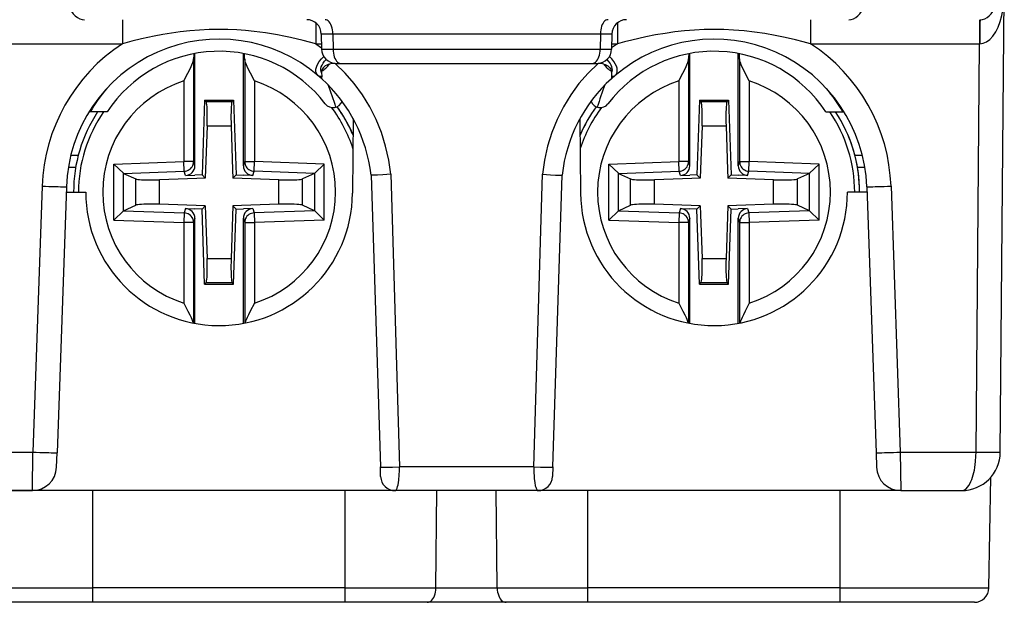
# Model space of a CAD drawing. Extents: x 0 to 420, y 0 to 297.
# Drawn here: x 150 to 170, y 219 to 231 of the extents above; entities that cross this region are included whole.
import ezdxf

# ---------------------------------------------------------------- set-up
doc = ezdxf.new("R2010")
doc.units = 0
doc.layers.get('0').update_dxf_attribs({"linetype": 'CONTINUOUS'})

msp = doc.modelspace()

# ---------------------------------------------------------------- linework, layer by layer
at = {"color": 7}
for p, q in [((169.766464, 222.565506), (169.848511, 231.968124)), ((151.675217, 231.472488), (151.675217, 230.976852)), ((155.656906, 231.408127), (155.656906, 230.976852)), ((161.875214, 231.408127), (161.875214, 230.976852)), ((165.856903, 231.472488), (165.856903, 230.976852)), ((169.33989, 231.472488), (169.33989, 230.976852)), ((155.77121, 231.177719), (155.776627, 230.867249)), ((156.00827, 231.177719), (155.771561, 231.177795)), ((156.00827, 231.177719), (156.013962, 230.867249)), ((161.523865, 231.177719), (156.00827, 231.177719)), ((161.523865, 231.177719), (161.518173, 230.867249)), ((161.760559, 231.177795), (161.523865, 231.177719)), ((161.76091, 231.177719), (161.755493, 230.867249)), ((148.19223, 230.976852), (151.675217, 230.976852)), ((155.656906, 230.976852), (155.774704, 230.976852)), ((155.656906, 230.976852), (155.776123, 230.895874)), ((161.875214, 230.976852), (161.755997, 230.895874)), ((161.757401, 230.976852), (161.875214, 230.976852)), ((165.856903, 230.976852), (169.33989, 230.976852)), ((169.266479, 222.565506), (169.33989, 230.976852)), ((169.34024, 230.976852), (169.344208, 230.976883)), ((153.166061, 228.463257), (153.166061, 230.776642)), ((154.166061, 228.463257), (154.166061, 230.776642)), ((155.776978, 230.867172), (156.013962, 230.867249)), ((156.013962, 230.867249), (161.518173, 230.867249)), ((161.518173, 230.867249), (161.755142, 230.867172)), ((163.366058, 228.463257), (163.366058, 230.776642)), ((164.366058, 228.463257), (164.366058, 230.776642)), ((153.13974, 230.668533), (153.13974, 228.550339)), ((154.192383, 230.668533), (154.192383, 228.550339)), ((156.057175, 230.572479), (156.075577, 230.572479)), ((156.076813, 230.572479), (156.171509, 230.572479)), ((156.171509, 230.572479), (161.360611, 230.572479)), ((161.360611, 230.572479), (161.455536, 230.572479)), ((161.456543, 230.572479), (161.47496, 230.572479)), ((163.339737, 230.668533), (163.339737, 228.550339)), ((164.39238, 230.668533), (164.39238, 228.550339)), ((155.778519, 230.411758), (155.776276, 230.378098)), ((155.776276, 230.378098), (155.779678, 230.311462)), ((161.755859, 230.378098), (161.752457, 230.311462)), ((161.753601, 230.411758), (161.755859, 230.378098)), ((152.939804, 230.209976), (152.939804, 228.550339)), ((154.392319, 230.209976), (154.392319, 228.550339)), ((155.781784, 230.255676), (155.703613, 230.324219)), ((161.750336, 230.255676), (161.828506, 230.324219)), ((163.139801, 230.209976), (163.139801, 228.550339)), ((164.592316, 230.209976), (164.592316, 228.550339)), ((153.367447, 229.817505), (153.313583, 228.274963)), ((153.367447, 229.817505), (153.396469, 229.787445)), ((153.367447, 229.817505), (153.964676, 229.817505)), ((153.396469, 229.787445), (153.935654, 229.787445)), ((153.964676, 229.817505), (153.935654, 229.787445)), ((153.964676, 229.817505), (154.018539, 228.274963)), ((163.567444, 229.817505), (163.51358, 228.274963)), ((163.567444, 229.817505), (163.596466, 229.787445)), ((163.567444, 229.817505), (164.164673, 229.817505)), ((163.596466, 229.787445), (164.135651, 229.787445)), ((164.164673, 229.817505), (164.135651, 229.787445)), ((164.164673, 229.817505), (164.218536, 228.274963)), ((151.010406, 229.572479), (150.983093, 229.572479)), ((151.361176, 229.572479), (151.010406, 229.572479)), ((166.170944, 229.572479), (166.521713, 229.572479)), ((166.549026, 229.572479), (166.521713, 229.572479)), ((156.429352, 229.434158), (156.415955, 227.898483)), ((161.102768, 229.434158), (161.116165, 227.898483)), ((153.419037, 229.289337), (153.381256, 228.207291)), ((153.419037, 229.289337), (153.913086, 229.289337)), ((153.913086, 229.289337), (153.944748, 228.382599)), ((163.619034, 229.289337), (163.581253, 228.207291)), ((163.619034, 229.289337), (164.113083, 229.289337)), ((164.113083, 229.289337), (164.144745, 228.382599)), ((150.761322, 228.672485), (150.606766, 228.672485)), ((151.498245, 228.5), (152.939804, 228.550339)), ((151.695206, 228.309036), (151.498245, 228.5)), ((151.498245, 227.344971), (151.498245, 228.5)), ((153.13974, 228.550339), (152.939804, 228.550339)), ((152.946762, 228.351227), (152.939804, 228.550339)), ((153.166061, 228.463257), (153.13974, 228.550339)), ((154.166061, 228.463257), (154.192383, 228.550339)), ((154.192383, 228.550339), (154.392319, 228.550339)), ((154.385361, 228.351227), (154.392319, 228.550339)), ((155.833878, 228.5), (154.392319, 228.550339)), ((155.636917, 228.309036), (155.833878, 228.5)), ((155.833878, 227.344971), (155.833878, 228.5)), ((161.698242, 228.5), (163.139801, 228.550339)), ((161.895203, 228.309036), (161.698242, 228.5)), ((161.698242, 227.344971), (161.698242, 228.5)), ((163.339737, 228.550339), (163.139801, 228.550339)), ((163.146759, 228.351227), (163.139801, 228.550339)), ((163.366058, 228.463257), (163.339737, 228.550339)), ((164.366058, 228.463257), (164.39238, 228.550339)), ((164.39238, 228.550339), (164.592316, 228.550339)), ((164.585358, 228.351227), (164.592316, 228.550339)), ((166.033875, 228.5), (164.592316, 228.550339)), ((165.836914, 228.309036), (166.033875, 228.5)), ((166.033875, 227.344971), (166.033875, 228.5)), ((166.925354, 228.672485), (166.770798, 228.672485)), ((150.709351, 228.430267), (150.557327, 228.430267)), ((151.695206, 228.309036), (151.698257, 228.307632)), ((151.695206, 227.535934), (151.695206, 228.309036)), ((151.698257, 228.307632), (152.946762, 228.351227)), ((151.698257, 228.307632), (151.945862, 228.193344)), ((152.973404, 228.263092), (152.946762, 228.351227)), ((153.944748, 228.382599), (153.950867, 228.207291)), ((154.358719, 228.263092), (154.385361, 228.351227)), ((155.633865, 228.307632), (154.385361, 228.351227)), ((155.633865, 228.307632), (155.386261, 228.193344)), ((155.636917, 228.309036), (155.633865, 228.307632)), ((155.636917, 227.535934), (155.636917, 228.309036)), ((161.895203, 228.309036), (161.898254, 228.307632)), ((161.895203, 227.535934), (161.895203, 228.309036)), ((161.898254, 228.307632), (163.146759, 228.351227)), ((161.898254, 228.307632), (162.145859, 228.193344)), ((163.173401, 228.263092), (163.146759, 228.351227)), ((164.144745, 228.382599), (164.150879, 228.207291)), ((164.558716, 228.263092), (164.585358, 228.351227)), ((165.833862, 228.307632), (164.585358, 228.351227)), ((165.833862, 228.307632), (165.586258, 228.193344)), ((165.836914, 228.309036), (165.833862, 228.307632)), ((165.836914, 227.535934), (165.836914, 228.309036)), ((166.974792, 228.430267), (166.822769, 228.430267)), ((151.945862, 227.651627), (151.945862, 228.193344)), ((153.205948, 228.201172), (152.438263, 228.174362)), ((152.438263, 227.670609), (152.438263, 228.174362)), ((152.973404, 228.263092), (153.166061, 228.269821)), ((153.313583, 228.274963), (153.166061, 228.269821)), ((153.381256, 228.207291), (153.205948, 228.201172)), ((153.313583, 228.274963), (153.381256, 228.207291)), ((154.018539, 228.274963), (153.950867, 228.207291)), ((154.89386, 228.174362), (153.950867, 228.207291)), ((154.018539, 228.274963), (154.166061, 228.269821)), ((154.358719, 228.263092), (154.166061, 228.269821)), ((154.89386, 227.670609), (154.89386, 228.174362)), ((155.386261, 227.651627), (155.386261, 228.193344)), ((156.796509, 228.272491), (156.988968, 222.259399)), ((157.203949, 228.288498), (157.382187, 222.263763)), ((160.149933, 222.263763), (160.328171, 228.288498)), ((160.543152, 222.259399), (160.735611, 228.272491)), ((162.145859, 227.651627), (162.145859, 228.193344)), ((163.405945, 228.201172), (162.63826, 228.174362)), ((162.63826, 227.670609), (162.63826, 228.174362)), ((163.173401, 228.263092), (163.366058, 228.269821)), ((163.51358, 228.274963), (163.366058, 228.269821)), ((163.581253, 228.207291), (163.405945, 228.201172)), ((163.51358, 228.274963), (163.581253, 228.207291)), ((164.218536, 228.274963), (164.150879, 228.207291)), ((165.093857, 228.174362), (164.150879, 228.207291)), ((164.218536, 228.274963), (164.366058, 228.269821)), ((164.558716, 228.263092), (164.366058, 228.269821)), ((165.093857, 227.670609), (165.093857, 228.174362)), ((165.586258, 227.651627), (165.586258, 228.193344)), ((150.018265, 228.044952), (149.82692, 222.565506)), ((150.51796, 228.031876), (150.326614, 222.552414)), ((150.514145, 227.922485), (150.916061, 227.922485)), ((167.017975, 227.922485), (166.616058, 227.922485)), ((167.01416, 228.031876), (167.205505, 222.552414)), ((167.513855, 228.044952), (167.7052, 222.565506)), ((151.695206, 227.535934), (151.498245, 227.344971)), ((151.695206, 227.535934), (151.698257, 227.537338)), ((151.698257, 227.537338), (151.945862, 227.651627)), ((151.698257, 227.537338), (152.946762, 227.493744)), ((153.381256, 227.63768), (152.438263, 227.670609)), ((152.946762, 227.493744), (152.939804, 227.294632)), ((152.973404, 227.581879), (152.946762, 227.493744)), ((152.973404, 227.581879), (153.166061, 227.57515)), ((153.313583, 227.570007), (153.166061, 227.57515)), ((153.313583, 227.570007), (153.381256, 227.63768)), ((153.367447, 226.027466), (153.313583, 227.570007)), ((153.381256, 227.63768), (153.387375, 227.462372)), ((153.950867, 227.63768), (153.913086, 226.555634)), ((154.126175, 227.643799), (153.950867, 227.63768)), ((154.018539, 227.570007), (153.950867, 227.63768)), ((153.964676, 226.027466), (154.018539, 227.570007)), ((154.018539, 227.570007), (154.166061, 227.57515)), ((154.89386, 227.670609), (154.126175, 227.643799)), ((154.358719, 227.581879), (154.166061, 227.57515)), ((154.358719, 227.581879), (154.385361, 227.493744)), ((155.633865, 227.537338), (154.385361, 227.493744)), ((154.385361, 227.493744), (154.392319, 227.294632)), ((155.633865, 227.537338), (155.386261, 227.651627)), ((155.636917, 227.535934), (155.633865, 227.537338)), ((155.636917, 227.535934), (155.833878, 227.344971)), ((161.895203, 227.535934), (161.698242, 227.344971)), ((161.895203, 227.535934), (161.898254, 227.537338)), ((161.898254, 227.537338), (162.145859, 227.651627)), ((161.898254, 227.537338), (163.146759, 227.493744)), ((163.581253, 227.63768), (162.63826, 227.670609)), ((163.146759, 227.493744), (163.139801, 227.294632)), ((163.173401, 227.581879), (163.146759, 227.493744)), ((163.173401, 227.581879), (163.366058, 227.57515)), ((163.51358, 227.570007), (163.366058, 227.57515)), ((163.51358, 227.570007), (163.581253, 227.63768)), ((163.567444, 226.027466), (163.51358, 227.570007)), ((163.581253, 227.63768), (163.587372, 227.462372)), ((164.150879, 227.63768), (164.113083, 226.555634)), ((164.326172, 227.643799), (164.150879, 227.63768)), ((164.218536, 227.570007), (164.150879, 227.63768)), ((164.164673, 226.027466), (164.218536, 227.570007)), ((164.218536, 227.570007), (164.366058, 227.57515)), ((165.093857, 227.670609), (164.326172, 227.643799)), ((164.558716, 227.581879), (164.366058, 227.57515)), ((164.558716, 227.581879), (164.585358, 227.493744)), ((165.833862, 227.537338), (164.585358, 227.493744)), ((164.585358, 227.493744), (164.592316, 227.294632)), ((165.833862, 227.537338), (165.586258, 227.651627)), ((165.836914, 227.535934), (165.833862, 227.537338)), ((165.836914, 227.535934), (166.033875, 227.344971)), ((151.498245, 227.344971), (152.939804, 227.294632)), ((153.13974, 227.294632), (152.939804, 227.294632)), ((152.939804, 227.294632), (152.939804, 225.634995)), ((153.166061, 227.381714), (153.13974, 227.294632)), ((153.13974, 227.294632), (153.13974, 225.223328)), ((153.166061, 225.218323), (153.166061, 227.381714)), ((153.387375, 227.462372), (153.419037, 226.555634)), ((154.166061, 225.218323), (154.166061, 227.381714)), ((154.166061, 227.381714), (154.192383, 227.294632)), ((154.192383, 227.294632), (154.392319, 227.294632)), ((154.192383, 227.294632), (154.192383, 225.223328)), ((155.833878, 227.344971), (154.392319, 227.294632)), ((154.392319, 227.294632), (154.392319, 225.634995)), ((161.698242, 227.344971), (163.139801, 227.294632)), ((163.339737, 227.294632), (163.139801, 227.294632)), ((163.139801, 227.294632), (163.139801, 225.634995)), ((163.366058, 227.381714), (163.339737, 227.294632)), ((163.339737, 227.294632), (163.339737, 225.223328)), ((163.366058, 225.218323), (163.366058, 227.381714)), ((163.587372, 227.462372), (163.619034, 226.555634)), ((164.366058, 225.218323), (164.366058, 227.381714)), ((164.366058, 227.381714), (164.39238, 227.294632)), ((164.39238, 227.294632), (164.592316, 227.294632)), ((164.39238, 227.294632), (164.39238, 225.223328)), ((166.033875, 227.344971), (164.592316, 227.294632)), ((164.592316, 227.294632), (164.592316, 225.634995)), ((153.419037, 226.555634), (153.913086, 226.555634)), ((163.619034, 226.555634), (164.113083, 226.555634)), ((153.367447, 226.027466), (153.396469, 226.057526)), ((153.367447, 226.027466), (153.964676, 226.027466)), ((153.396469, 226.057526), (153.935654, 226.057526)), ((153.964676, 226.027466), (153.935654, 226.057526)), ((163.567444, 226.027466), (163.596466, 226.057526)), ((163.567444, 226.027466), (164.164673, 226.027466)), ((163.596466, 226.057526), (164.135651, 226.057526)), ((164.164673, 226.027466), (164.135651, 226.057526)), ((148.26564, 222.565506), (149.82692, 222.565506)), ((149.816544, 221.772888), (149.82692, 222.565506)), ((150.316238, 222.255219), (150.326614, 222.552414)), ((167.205505, 222.552414), (167.215897, 222.255035)), ((167.7052, 222.565506), (169.266479, 222.565506)), ((167.7052, 222.565506), (167.715576, 221.772888)), ((156.995239, 222.063049), (156.988968, 222.259399)), ((160.149933, 222.263763), (157.382187, 222.263763)), ((160.543152, 222.259399), (160.536865, 222.062897)), ((169.531067, 219.767242), (169.570877, 222.04834)), ((169.531067, 219.767242), (169.570877, 222.04834)), ((148.565628, 221.772491), (149.816528, 221.772491)), ((151.066055, 221.772491), (148.766068, 221.772491)), ((157.295105, 221.772491), (149.816528, 221.772491)), ((151.066055, 219.767242), (151.066055, 221.772491)), ((156.266068, 219.767242), (156.266068, 221.772491)), ((160.23703, 221.772491), (157.295105, 221.772491)), ((158.134964, 219.767242), (158.156311, 221.772491)), ((161.266068, 221.772491), (159.166061, 221.772491)), ((159.397156, 219.767242), (159.375824, 221.772491)), ((167.715591, 221.772491), (160.23703, 221.772491)), ((161.266068, 219.767242), (161.266068, 221.772491)), ((166.466064, 219.767242), (166.466064, 221.772491)), ((167.715591, 221.772491), (168.966492, 221.772491)), ((148.001068, 219.767242), (151.066055, 219.767242)), ((156.266068, 219.767242), (151.066055, 219.767242)), ((151.066055, 219.472488), (151.066055, 219.767242)), ((156.266068, 219.767242), (158.134964, 219.767242)), ((156.266068, 219.472488), (156.266068, 219.767242)), ((158.134964, 219.767242), (159.397156, 219.767242)), ((159.397156, 219.767242), (161.266068, 219.767242)), ((166.466064, 219.767242), (161.266068, 219.767242)), ((161.266068, 219.472488), (161.266068, 219.767242)), ((166.466064, 219.767242), (169.531067, 219.767242)), ((166.466064, 219.472488), (166.466064, 219.767242)), ((151.066055, 219.472488), (148.30101, 219.472488)), ((156.266068, 219.472488), (151.066055, 219.472488)), ((157.952057, 219.472488), (156.266068, 219.472488)), ((159.580063, 219.472488), (157.952057, 219.472488)), ((161.266068, 219.472488), (159.580063, 219.472488)), ((166.466064, 219.472488), (161.266068, 219.472488)), ((169.23111, 219.472488), (166.466064, 219.472488))]:
    msp.add_line(p, q, dxfattribs=at)
for points in [[(150.537277, 231.966309), (150.541458, 231.895782), (150.552597, 231.826782), (150.570541, 231.760712), (150.594894, 231.698853), (150.625198, 231.642517), (150.660812, 231.592773), (150.701035, 231.550659), (150.745041, 231.516968), (150.791977, 231.492432), (150.840927, 231.477478), (150.890854, 231.472473)], [(166.641281, 231.472473), (166.691208, 231.477478), (166.740158, 231.492432), (166.787094, 231.516968), (166.8311, 231.550659), (166.871323, 231.592773), (166.906937, 231.642517), (166.937241, 231.698853), (166.961594, 231.760712), (166.979538, 231.826782), (166.990677, 231.895782), (166.994858, 231.966309)], [(169.344223, 230.976868), (169.415024, 230.987518), (169.484512, 231.017975), (169.551254, 231.067657), (169.613907, 231.135559), (169.671219, 231.220276), (169.722031, 231.32019), (169.765335, 231.433197), (169.800247, 231.557068), (169.826065, 231.689331), (169.84227, 231.827271), (169.848526, 231.96814)], [(169.348557, 231.472473), (169.398483, 231.477478), (169.447372, 231.492432), (169.494339, 231.516968), (169.538376, 231.550659), (169.578598, 231.592773), (169.614182, 231.642517), (169.644455, 231.698853), (169.668808, 231.760712), (169.686752, 231.826782), (169.697922, 231.895782), (169.702072, 231.966309)], [(156.008255, 231.177734), (156.006302, 231.219879), (156.001236, 231.261108), (155.993179, 231.300568), (155.982285, 231.337463), (155.968765, 231.371094), (155.952896, 231.400757), (155.934982, 231.425903), (155.91539, 231.445984), (155.894516, 231.460602), (155.872726, 231.469482), (155.85054, 231.472473)], [(161.681564, 231.472473), (161.659378, 231.469482), (161.637619, 231.460602), (161.616745, 231.445984), (161.597153, 231.425903), (161.579208, 231.400757), (161.563339, 231.371094), (161.54985, 231.337463), (161.538925, 231.300568), (161.530869, 231.261108), (161.525803, 231.219879), (161.523849, 231.177734)], [(155.656906, 230.976852), (155.396179, 231.044022), (155.133835, 231.104874), (155.002121, 231.132462), (154.870041, 231.157928), (154.746384, 231.179657), (154.622375, 231.199326), (154.506897, 231.215637), (154.391144, 231.229996), (154.210388, 231.248322), (154.029144, 231.261551), (153.847504, 231.269547), (153.665649, 231.272217), (153.463623, 231.26889), (153.261841, 231.259003), (153.060516, 231.242676), (152.859848, 231.220139), (152.682129, 231.195129), (152.505127, 231.165726), (152.328857, 231.132233), (152.197128, 231.10463), (152.065826, 231.075073), (151.870102, 231.027634), (151.675217, 230.976852)], [(165.856903, 230.976852), (165.700684, 231.017807), (165.543839, 231.056747), (165.333786, 231.104889), (165.122742, 231.148041), (164.910736, 231.185532), (164.697815, 231.216827), (164.484039, 231.241455), (164.269516, 231.259048), (164.067657, 231.268921), (163.865585, 231.272217), (163.663559, 231.26889), (163.461807, 231.259003), (163.260529, 231.242676), (163.059875, 231.220139), (162.860291, 231.191742), (162.66156, 231.157837), (162.463699, 231.118851), (162.315857, 231.086578), (162.168488, 231.051971), (162.021576, 231.015289), (161.875214, 230.976852)], [(156.013962, 230.867249), (156.015915, 230.825073), (156.020981, 230.783875), (156.029007, 230.744385), (156.039902, 230.70752), (156.053391, 230.673889), (156.06926, 230.644226), (156.087143, 230.61908), (156.106735, 230.598999), (156.127609, 230.584351), (156.149338, 230.57547), (156.171494, 230.572479)], [(161.360611, 230.572479), (161.382797, 230.57547), (161.404526, 230.584351), (161.4254, 230.598999), (161.444962, 230.61908), (161.462875, 230.644226), (161.478714, 230.673889), (161.492233, 230.70752), (161.503098, 230.744385), (161.511154, 230.783875), (161.51622, 230.825073), (161.518173, 230.867249)], [(152.939804, 230.209976), (153.022888, 230.372879), (153.060974, 230.449112), (153.090469, 230.511795), (153.10437, 230.543823), (153.122787, 230.591873), (153.131119, 230.618668), (153.137039, 230.644394), (153.13974, 230.668533)], [(154.392319, 230.209976), (154.309235, 230.372879), (154.271149, 230.449112), (154.241653, 230.511795), (154.227753, 230.543823), (154.209335, 230.591873), (154.201004, 230.618668), (154.195084, 230.644394), (154.192383, 230.668533)], [(155.703613, 230.324219), (155.683884, 230.345062), (155.669464, 230.370071), (155.661041, 230.399307), (155.659225, 230.432602), (155.661179, 230.452393), (155.665253, 230.47316), (155.679657, 230.516983), (155.701935, 230.56282), (155.731186, 230.60939), (155.772873, 230.663345), (155.82077, 230.715088)], [(155.776276, 230.378098), (155.766464, 230.404419), (155.761978, 230.433578), (155.763351, 230.465302), (155.770935, 230.49913), (155.786499, 230.537918), (155.809158, 230.577194), (155.837997, 230.615784), (155.871948, 230.65271)], [(155.939041, 230.558075), (155.912323, 230.549667), (155.883759, 230.537354), (155.854782, 230.520203), (155.83252, 230.502609), (155.813293, 230.482864), (155.799072, 230.463531), (155.788666, 230.444366), (155.782318, 230.427658), (155.778519, 230.411758)], [(157.203964, 228.288513), (157.162582, 228.580383), (157.098068, 228.867401), (157.010788, 229.147491), (156.901474, 229.418579), (156.770859, 229.678711), (156.61998, 229.925903), (156.449875, 230.158386), (156.261795, 230.374451), (156.057175, 230.572479)], [(161.47496, 230.572479), (161.270309, 230.374451), (161.08226, 230.158386), (160.912155, 229.925903), (160.761246, 229.67868), (160.630661, 229.418579), (160.521317, 229.147491), (160.434067, 228.867401), (160.369522, 228.580383), (160.328171, 228.288513)], [(161.593079, 230.558075), (161.619812, 230.549667), (161.648376, 230.537354), (161.677338, 230.520203), (161.699615, 230.502609), (161.718826, 230.482864), (161.733047, 230.463531), (161.743454, 230.444366), (161.749817, 230.427658), (161.753601, 230.411758)], [(161.755859, 230.378098), (161.765656, 230.404419), (161.770142, 230.433578), (161.768768, 230.465317), (161.761185, 230.499146), (161.745621, 230.537918), (161.722961, 230.577194), (161.694107, 230.615799), (161.660172, 230.65271)], [(161.828506, 230.324219), (161.848251, 230.345062), (161.862671, 230.370071), (161.871078, 230.399307), (161.872894, 230.432602), (161.870941, 230.452408), (161.866867, 230.473175), (161.852463, 230.516983), (161.830185, 230.562836), (161.800934, 230.60939), (161.759247, 230.663345), (161.711334, 230.715088)], [(163.139801, 230.209976), (163.2229, 230.372879), (163.260971, 230.449112), (163.290466, 230.511795), (163.304367, 230.543823), (163.322784, 230.591873), (163.331116, 230.618668), (163.337036, 230.644394), (163.339737, 230.668533)], [(164.592316, 230.209976), (164.509232, 230.372879), (164.471146, 230.449112), (164.441666, 230.511795), (164.427765, 230.543823), (164.409332, 230.591873), (164.401001, 230.618668), (164.395081, 230.644394), (164.39238, 230.668533)], [(155.779678, 230.311462), (155.778046, 230.278183), (155.777969, 230.266556), (155.779816, 230.258316), (155.781784, 230.255676)], [(161.752457, 230.311462), (161.754074, 230.278183), (161.75415, 230.266556), (161.752304, 230.258316), (161.750336, 230.255676)], [(153.419052, 229.289337), (153.421127, 229.36322), (153.422226, 229.435516), (153.422287, 229.504578), (153.42131, 229.568939), (153.419327, 229.627136), (153.416367, 229.677917), (153.412521, 229.720154), (153.407852, 229.75293), (153.402451, 229.775513), (153.396469, 229.787415)], [(153.935654, 229.787415), (153.929672, 229.775513), (153.924271, 229.75293), (153.919601, 229.720154), (153.915756, 229.677917), (153.912796, 229.627136), (153.910812, 229.568939), (153.909836, 229.504578), (153.909897, 229.435516), (153.910995, 229.36322), (153.913071, 229.289337)], [(163.619064, 229.289337), (163.62114, 229.36322), (163.622238, 229.435516), (163.622299, 229.504578), (163.621323, 229.568939), (163.619339, 229.627136), (163.616379, 229.677917), (163.612534, 229.720154), (163.607864, 229.75293), (163.602463, 229.775513), (163.596481, 229.787415)], [(164.135666, 229.787415), (164.129684, 229.775513), (164.124252, 229.75293), (164.119614, 229.720154), (164.115738, 229.677917), (164.112778, 229.627136), (164.110825, 229.568939), (164.109848, 229.504578), (164.109909, 229.435516), (164.111008, 229.36322), (164.113083, 229.289337)], [(152.946762, 228.351227), (152.974472, 228.354187), (153.001511, 228.360962), (153.027328, 228.371399), (153.051437, 228.385315), (153.07341, 228.402405), (153.092789, 228.422424), (153.109177, 228.444885), (153.122299, 228.469421), (153.131882, 228.495483), (153.137741, 228.522644), (153.139755, 228.550354)], [(154.192368, 228.550354), (154.194382, 228.522644), (154.200241, 228.495483), (154.209824, 228.469421), (154.222946, 228.444885), (154.239334, 228.422424), (154.258713, 228.402405), (154.280685, 228.385315), (154.304794, 228.371399), (154.330612, 228.360962), (154.357651, 228.354187), (154.385361, 228.351227)], [(163.146774, 228.351227), (163.174454, 228.354187), (163.201492, 228.360962), (163.227341, 228.371399), (163.25145, 228.385315), (163.273422, 228.402405), (163.29277, 228.422424), (163.309189, 228.444885), (163.322311, 228.469421), (163.331894, 228.495483), (163.337723, 228.522644), (163.339737, 228.550354)], [(164.39238, 228.550354), (164.394394, 228.522644), (164.400253, 228.495483), (164.409805, 228.469421), (164.422928, 228.444885), (164.439316, 228.422424), (164.458694, 228.402405), (164.480667, 228.385315), (164.504807, 228.371399), (164.530624, 228.360962), (164.557663, 228.354187), (164.585373, 228.351227)], [(151.945847, 228.193359), (151.962753, 228.187988), (151.988876, 228.183258), (152.023727, 228.179199), (152.066696, 228.175873), (152.116867, 228.173401), (152.173325, 228.171753), (152.234909, 228.171051), (152.300461, 228.171265), (152.368698, 228.172363), (152.438278, 228.174377)], [(154.893845, 228.174377), (154.963425, 228.172363), (155.031662, 228.171265), (155.097214, 228.171051), (155.158798, 228.171753), (155.215256, 228.173401), (155.265427, 228.175873), (155.308395, 228.179199), (155.343246, 228.183258), (155.36937, 228.187988), (155.386276, 228.193359)], [(157.203949, 228.288498), (157.038101, 228.276123), (156.93161, 228.270569), (156.880142, 228.268875), (156.817398, 228.268921), (156.799805, 228.270706), (156.797592, 228.271423), (156.796936, 228.27182), (156.796585, 228.272247), (156.796524, 228.272461)], [(160.328171, 228.288498), (160.494019, 228.276123), (160.60051, 228.270569), (160.651978, 228.268875), (160.714722, 228.268921), (160.732315, 228.270706), (160.734528, 228.271423), (160.735184, 228.27182), (160.735535, 228.272247), (160.735611, 228.272461)], [(162.145859, 228.193359), (162.162735, 228.187988), (162.188858, 228.183258), (162.22374, 228.179199), (162.266708, 228.175873), (162.316879, 228.173401), (162.373306, 228.171753), (162.434891, 228.171051), (162.500443, 228.171265), (162.56868, 228.172363), (162.63826, 228.174377)], [(165.093857, 228.174377), (165.163437, 228.172363), (165.231674, 228.171265), (165.297226, 228.171051), (165.35881, 228.171753), (165.415268, 228.173401), (165.465439, 228.175873), (165.508377, 228.179199), (165.543259, 228.183258), (165.569382, 228.187988), (165.586258, 228.193359)], [(150.018265, 228.044952), (150.089371, 228.042511), (150.159012, 228.040222), (150.225815, 228.038086), (150.288376, 228.036194), (150.345444, 228.034607), (150.395859, 228.033264), (150.438583, 228.032288), (150.472763, 228.031616), (150.497665, 228.031342), (150.512863, 228.031433), (150.51796, 228.03186)], [(167.014145, 228.03186), (167.019272, 228.031433), (167.034439, 228.031342), (167.059372, 228.031616), (167.093552, 228.032288), (167.136276, 228.033264), (167.186691, 228.034607), (167.243759, 228.036194), (167.30632, 228.038086), (167.373093, 228.040222), (167.442734, 228.042511), (167.51384, 228.044952)], [(152.438278, 227.670593), (152.368698, 227.672607), (152.300461, 227.673706), (152.234909, 227.67392), (152.173325, 227.673218), (152.116867, 227.67157), (152.066696, 227.669098), (152.023727, 227.665771), (151.988876, 227.661713), (151.962753, 227.656982), (151.945847, 227.651611)], [(153.139755, 227.294617), (153.137741, 227.322327), (153.131882, 227.349487), (153.122299, 227.375549), (153.109177, 227.400085), (153.092789, 227.422546), (153.07341, 227.442566), (153.051437, 227.459656), (153.027328, 227.473572), (153.001511, 227.484009), (152.974472, 227.490784), (152.946762, 227.493744)], [(154.385361, 227.493744), (154.357651, 227.490784), (154.330612, 227.484009), (154.304794, 227.473572), (154.280685, 227.459656), (154.258713, 227.442566), (154.239334, 227.422546), (154.222946, 227.400085), (154.209824, 227.375549), (154.200241, 227.349487), (154.194382, 227.322327), (154.192368, 227.294617)], [(155.386276, 227.651611), (155.36937, 227.656982), (155.343246, 227.661713), (155.308395, 227.665771), (155.265427, 227.669098), (155.215256, 227.67157), (155.158798, 227.673218), (155.097214, 227.67392), (155.031662, 227.673706), (154.963425, 227.672607), (154.893845, 227.670593)], [(162.63826, 227.670593), (162.56868, 227.672607), (162.500443, 227.673706), (162.434891, 227.67392), (162.373306, 227.673218), (162.316879, 227.67157), (162.266708, 227.669098), (162.22374, 227.665771), (162.188858, 227.661713), (162.162735, 227.656982), (162.145859, 227.651611)], [(163.339737, 227.294617), (163.337723, 227.322327), (163.331894, 227.349487), (163.322311, 227.375549), (163.309189, 227.400085), (163.29277, 227.422546), (163.273422, 227.442566), (163.25145, 227.459656), (163.227341, 227.473572), (163.201492, 227.484009), (163.174454, 227.490784), (163.146774, 227.493744)], [(164.585373, 227.493744), (164.557663, 227.490784), (164.530624, 227.484009), (164.504807, 227.473572), (164.480667, 227.459656), (164.458694, 227.442566), (164.439316, 227.422546), (164.422928, 227.400085), (164.409805, 227.375549), (164.400253, 227.349487), (164.394394, 227.322327), (164.39238, 227.294617)], [(165.586258, 227.651611), (165.569382, 227.656982), (165.543259, 227.661713), (165.508377, 227.665771), (165.465439, 227.669098), (165.415268, 227.67157), (165.35881, 227.673218), (165.297226, 227.67392), (165.231674, 227.673706), (165.163437, 227.672607), (165.093857, 227.670593)], [(153.396469, 226.057556), (153.402451, 226.069458), (153.407852, 226.092041), (153.412521, 226.124817), (153.416367, 226.167053), (153.419327, 226.217834), (153.42131, 226.276031), (153.422287, 226.340393), (153.422226, 226.409454), (153.421127, 226.48175), (153.419052, 226.555634)], [(153.913071, 226.555634), (153.910995, 226.48175), (153.909897, 226.409454), (153.909836, 226.340393), (153.910812, 226.276031), (153.912796, 226.217834), (153.915756, 226.167053), (153.919601, 226.124817), (153.924271, 226.092041), (153.929672, 226.069458), (153.935654, 226.057556)], [(163.596481, 226.057556), (163.602463, 226.069458), (163.607864, 226.092041), (163.612534, 226.124817), (163.616379, 226.167053), (163.619339, 226.217834), (163.621323, 226.276031), (163.622299, 226.340393), (163.622238, 226.409454), (163.62114, 226.48175), (163.619064, 226.555634)], [(164.113083, 226.555634), (164.111008, 226.48175), (164.109909, 226.409454), (164.109848, 226.340393), (164.110825, 226.276031), (164.112778, 226.217834), (164.115738, 226.167053), (164.119614, 226.124817), (164.124252, 226.092041), (164.129684, 226.069458), (164.135666, 226.057556)], [(152.939804, 225.634995), (153.023193, 225.471527), (153.061707, 225.394348), (153.089508, 225.335281), (153.102646, 225.305222), (153.1203, 225.260208), (153.131516, 225.224838)], [(154.392319, 225.634995), (154.308868, 225.471405), (154.270325, 225.39418), (154.242569, 225.335175), (154.229446, 225.305161), (154.211823, 225.260208), (154.200607, 225.224838)], [(163.139801, 225.634995), (163.22319, 225.471527), (163.261703, 225.394348), (163.28952, 225.335281), (163.302643, 225.305222), (163.320297, 225.260208), (163.331512, 225.224838)], [(164.592316, 225.634995), (164.508865, 225.471405), (164.470322, 225.39418), (164.442566, 225.335175), (164.429443, 225.305176), (164.411819, 225.260208), (164.400604, 225.224838)], [(149.82692, 222.565491), (149.898026, 222.563049), (149.967667, 222.560791), (150.03447, 222.558655), (150.097031, 222.556763), (150.154099, 222.555145), (150.204514, 222.553833), (150.247238, 222.552856), (150.281418, 222.552185), (150.30632, 222.55188), (150.321518, 222.551971), (150.326614, 222.552429)], [(167.20549, 222.552429), (167.210617, 222.551971), (167.225784, 222.55188), (167.250717, 222.552185), (167.284897, 222.552856), (167.327621, 222.553833), (167.378036, 222.555145), (167.435104, 222.556763), (167.497665, 222.558655), (167.564438, 222.560791), (167.634079, 222.563049), (167.705185, 222.565491)], [(168.966431, 221.772614), (168.982544, 221.773788), (168.998596, 221.77713), (169.014435, 221.782684), (169.029968, 221.790421), (169.059998, 221.812027), (169.0896, 221.842575), (169.117401, 221.880753), (169.143219, 221.925842), (169.161087, 221.963531), (169.177704, 222.004333), (169.193161, 222.048462), (169.20723, 222.095154), (169.230927, 222.194672), (169.241257, 222.251343), (169.250198, 222.312653), (169.257172, 222.374786), (169.264542, 222.481522), (169.266403, 222.565506)], [(156.988968, 222.259399), (156.993408, 222.258057), (157.026978, 222.256409), (157.10022, 222.256241), (157.239716, 222.258865), (157.382187, 222.263763)], [(157.295105, 221.772491), (157.301819, 221.773911), (157.308502, 221.778183), (157.315094, 221.785217), (157.321487, 221.794815), (157.333466, 221.820877), (157.344238, 221.854752), (157.353699, 221.895004), (157.361816, 221.940231), (157.36853, 221.989212), (157.377899, 222.094543), (157.3815, 222.178329), (157.382187, 222.263763)], [(160.149933, 222.263763), (160.286896, 222.259018), (160.421463, 222.256332), (160.505829, 222.256424), (160.535797, 222.257736), (160.543152, 222.259399)], [(160.149933, 222.263763), (160.152023, 222.137436), (160.155518, 222.075485), (160.160706, 222.015427), (160.170303, 221.940399), (160.182953, 221.874298), (160.190399, 221.845825), (160.198547, 221.821152), (160.210556, 221.794952), (160.21698, 221.785294), (160.223587, 221.778229), (160.230286, 221.773926), (160.23703, 221.772491)], [(157.952072, 219.472473), (157.977798, 219.475464), (158.003036, 219.484375), (158.027267, 219.499023), (158.049973, 219.519104), (158.070755, 219.54422), (158.089157, 219.573883), (158.104843, 219.607513), (158.117477, 219.644409), (158.126816, 219.683868), (158.132675, 219.725098), (158.134933, 219.767273)], [(159.397171, 219.767273), (159.399429, 219.725098), (159.405319, 219.683868), (159.414658, 219.644409), (159.427292, 219.607513), (159.442978, 219.573883), (159.461349, 219.54422), (159.482162, 219.519104), (159.504868, 219.499023), (159.529099, 219.484375), (159.554306, 219.475464), (159.580063, 219.472473)]]:
    msp.add_lwpolyline(points, dxfattribs=at)
for centre, radius, start, end in [((155.471252, 231.172485), 0.3, 1, 90.000003), ((162.060867, 231.172485), 0.3, 90.000003, 178.999997), ((186.94635, 231.112473), 17.602156, 178.82886, 180.441348), ((153.666061, 227.917572), 3.650019, 123.054355, 178.000003), ((153.666061, 227.921936), 3.150019, 49.696378, 178.000003), ((163.866058, 227.921936), 3.150019, 2, 130.303617), ((163.866058, 227.917572), 3.650019, 2, 56.945644), ((153.666061, 228.072479), 2.75, 37.312473, 146.944266), ((154.129318, 230.662979), 0.989319, 173.631222, 179.678686), ((153.202835, 230.662979), 0.989286, 0.321226, 6.368921), ((156.076584, 230.872482), 0.3, 181.000003, 269.999997), ((161.455536, 230.872482), 0.3, 269.999997, 359), ((163.866058, 228.072479), 2.75, 33.055732, 142.687529), ((164.329071, 230.662994), 0.989079, 173.630212, 179.679341), ((163.402817, 230.662979), 0.98931, 0.32129, 6.368824), ((155.545441, 230.826599), 0.476197, 299.329226, 325.696437), ((156.053314, 230.108994), 0.46345, 89.523501, 104.276334), ((161.478806, 230.108994), 0.463451, 75.723637, 90.47647), ((161.986679, 230.826599), 0.476197, 214.303582, 240.670776), ((153.666061, 227.922485), 2.400014, 107.61409, 252.385199), ((153.666061, 227.922485), 2.400014, 287.614092, 72.385908), ((155.752655, 230.386383), 0.079393, 231.732722, 289.832722), ((153.666061, 227.921936), 3.150019, 6.389394, 47.804999), ((150.100784, 227.889557), 6.23175, 16.601179, 21.101166), ((163.866058, 227.921936), 3.150019, 132.195006, 173.610609), ((167.431259, 227.889618), 6.231659, 158.899051, 163.399135), ((163.866058, 227.922485), 2.400014, 107.61409, 252.385199), ((161.77948, 230.386383), 0.079393, 250.167266, 308.26728), ((163.866058, 227.922485), 2.400014, 287.614092, 72.385908), ((153.66597, 228.07254), 3.049885, 139.412084, 150.540839), ((163.866058, 228.072433), 3.050031, 29.459842, 40.588785), ((156.012314, 229.860657), 0.2, 217.312471, 340.13015), ((161.519806, 229.860657), 0.2, 199.869849, 322.68752), ((153.666061, 227.922485), 3, 146.632974, 179.999978), ((153.666061, 227.922485), 2.999726, 146.629531, 179.999991), ((153.666061, 227.922485), 2.899328, 145.312698, 179.999991), ((153.666061, 227.922485), 2.899328, 17.969024, 36.880423), ((153.666061, 227.922485), 2.999726, 23.044614, 35.856922), ((153.666061, 227.922485), 3.000003, 28.647893, 35.855935), ((163.866058, 227.922485), 3.000001, 144.144121, 156.943704), ((163.866058, 227.922485), 2.999726, 144.143124, 156.955712), ((163.866058, 227.922485), 2.899328, 143.119565, 162.031157), ((163.866058, 227.922485), 2.899328, 0.000003, 34.687307), ((163.866058, 227.922485), 2.999726, 0.000006, 33.37047), ((163.866058, 227.922485), 3.000004, 28.647897, 33.367014), ((153.666046, 227.922485), 3.000009, 23.056629, 28.647881), ((163.866058, 227.922485), 3, 359.999996, 28.647886), ((152.966125, 228.462784), 0.199873, 272.085568, 0.136479), ((154.365997, 228.462784), 0.199873, 179.863524, 267.914433), ((163.166138, 228.462784), 0.199873, 272.085568, 0.136479), ((164.565994, 228.462784), 0.199873, 179.863524, 267.914433), ((153.666061, 227.922485), 2.75, 179.999995, 359.5), ((163.866058, 227.922485), 2.75, 180.500006, 360), ((152.966125, 227.382187), 0.199873, 359.863521, 87.914432), ((154.365997, 227.382187), 0.199873, 92.085567, 180.136476), ((163.166138, 227.382187), 0.199873, 359.863521, 87.914432), ((164.565994, 227.382187), 0.199873, 92.085567, 180.136476), ((168.966492, 222.572479), 0.8, 270.001842, 359.500036), ((169.558121, 233.59848), 11.036018, 268.48582, 271.080479), ((149.816528, 222.272491), 0.5, 269.999997, 357.999997), ((167.715591, 222.272491), 0.5, 181.999997, 269.999997), ((157.295105, 222.072479), 0.3, 181.833122, 270.000004), ((160.23703, 222.072479), 0.3, 269.999991, 358.166865), ((169.23111, 219.772491), 0.3, 269.999997, 359), ((169.23111, 219.772491), 0.3, 269.999997, 359)]:
    msp.add_arc(centre, radius, start, end, dxfattribs=at)

doc.saveas('drawing.dxf')
